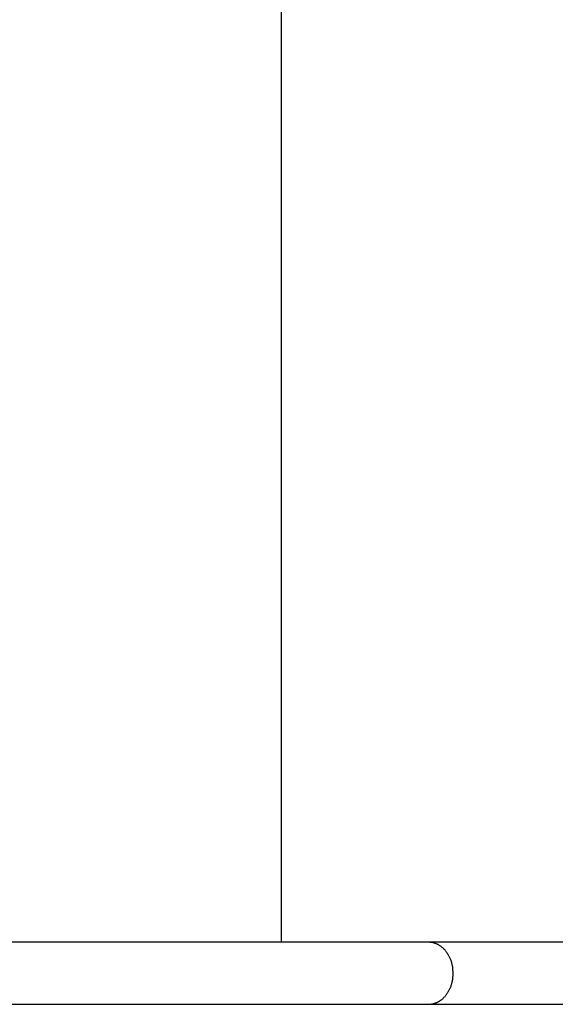
# Model space of a CAD drawing. Units: inches. Extents: x 257 to 336, y 155 to 265.
# Drawn here: x 260 to 263, y 188 to 194 of the extents above; entities that cross this region are included whole.
import ezdxf

# ---------------------------------------------------------------- set-up
doc = ezdxf.new("R2010")
doc.units = ezdxf.units.IN
doc.header["$MEASUREMENT"] = 0
doc.layers.add('Ebene 1', color=7, linetype='Continuous')

msp = doc.modelspace()

# ---------------------------------------------------------------- linework, layer by layer
at = {"layer": 'Ebene 1', "color": 179, "lineweight": 25, "true_color": 0x1a171b}
for points in [[(261.6381, 188.5494), (261.6381, 198.4124)], [(262.4357, 188.5494), (259.0107, 188.5494)], [(265.4825, 188.5494), (262.4357, 188.5494)], [(262.4715, 188.5432), (262.4667, 188.5449)], [(262.5693, 188.3806), (262.5693, 188.3892), (262.5686, 188.3978)], [(259.0107, 188.2125), (262.4357, 188.2125)], [(262.4357, 188.2125), (262.442, 188.2125)], [(262.4357, 188.2125), (265.4825, 188.2125)]]:
    msp.add_lwpolyline(points, dxfattribs=at)
for points in [[(262.4501, 188.548), (262.4463, 188.548), (262.4393, 188.549), (262.4357, 188.549)], [(262.4501, 188.548), (262.4463, 188.548), (262.4393, 188.549), (262.4357, 188.549)], [(262.4603, 188.5466), (262.4574, 188.5473), (262.4525, 188.5477), (262.4496, 188.5477)], [(262.4603, 188.5466), (262.4574, 188.5473), (262.4525, 188.5477), (262.4496, 188.5477)], [(262.4667, 188.5449), (262.4651, 188.5456), (262.4618, 188.5466), (262.4603, 188.5466)], [(262.4667, 188.5449), (262.4651, 188.5456), (262.4618, 188.5466), (262.4603, 188.5466)], [(262.4768, 188.5411), (262.476, 188.5415), (262.4725, 188.5425), (262.4715, 188.5428)], [(262.4768, 188.5411), (262.476, 188.5415), (262.4725, 188.5425), (262.4715, 188.5428)], [(262.4823, 188.5391), (262.4808, 188.5397), (262.4784, 188.5408), (262.477, 188.5411)], [(262.4823, 188.5391), (262.4808, 188.5397), (262.4784, 188.5408), (262.477, 188.5411)], [(262.4877, 188.5363), (262.4863, 188.537), (262.4837, 188.5384), (262.4823, 188.5387)], [(262.4877, 188.5363), (262.4863, 188.537), (262.4837, 188.5384), (262.4823, 188.5387)], [(262.4923, 188.5332), (262.4913, 188.5339), (262.4885, 188.536), (262.4873, 188.5366)], [(262.4923, 188.5332), (262.4913, 188.5339), (262.4885, 188.536), (262.4873, 188.5366)], [(262.4972, 188.5304), (262.4961, 188.5308), (262.4935, 188.5329), (262.4925, 188.5335)], [(262.4972, 188.5304), (262.4961, 188.5308), (262.4935, 188.5329), (262.4925, 188.5335)], [(262.5015, 188.5277), (262.5004, 188.528), (262.498, 188.5301), (262.497, 188.5308)], [(262.5015, 188.5277), (262.5004, 188.528), (262.498, 188.5301), (262.497, 188.5308)], [(262.5058, 188.5242), (262.5049, 188.5249), (262.5028, 188.527), (262.5018, 188.5273)], [(262.5058, 188.5242), (262.5049, 188.5249), (262.5028, 188.527), (262.5018, 188.5273)], [(262.5106, 188.5204), (262.5096, 188.5211), (262.5075, 188.5239), (262.5063, 188.5242)], [(262.5106, 188.5204), (262.5096, 188.5211), (262.5075, 188.5239), (262.5063, 188.5242)], [(262.5149, 188.5167), (262.5139, 188.518), (262.5116, 188.5201), (262.5106, 188.5208)], [(262.5149, 188.5167), (262.5139, 188.518), (262.5116, 188.5201), (262.5106, 188.5208)], [(262.5194, 188.5129), (262.5183, 188.5139), (262.5161, 188.5156), (262.5149, 188.5167)], [(262.5194, 188.5129), (262.5183, 188.5139), (262.5161, 188.5156), (262.5149, 188.5167)], [(262.5235, 188.5084), (262.5223, 188.5094), (262.5206, 188.5111), (262.5194, 188.5122)], [(262.5235, 188.5084), (262.5223, 188.5094), (262.5206, 188.5111), (262.5194, 188.5122)], [(262.5275, 188.5036), (262.527, 188.5046), (262.5245, 188.507), (262.5235, 188.5084)], [(262.5275, 188.5036), (262.527, 188.5046), (262.5245, 188.507), (262.5235, 188.5084)], [(262.5318, 188.4981), (262.5311, 188.4994), (262.528, 188.5018), (262.5275, 188.5029)], [(262.5318, 188.4981), (262.5311, 188.4994), (262.528, 188.5018), (262.5275, 188.5029)], [(262.5356, 188.4929), (262.5349, 188.4943), (262.5323, 188.4967), (262.5318, 188.4981)], [(262.5356, 188.4929), (262.5349, 188.4943), (262.5323, 188.4967), (262.5318, 188.4981)], [(262.5394, 188.4874), (262.5387, 188.4888), (262.5361, 188.4912), (262.5354, 188.4925)], [(262.5394, 188.4874), (262.5387, 188.4888), (262.5361, 188.4912), (262.5354, 188.4925)], [(262.5435, 188.4815), (262.5428, 188.4826), (262.54, 188.486), (262.5394, 188.4874)], [(262.5435, 188.4815), (262.5428, 188.4826), (262.54, 188.486), (262.5394, 188.4874)], [(262.5468, 188.4746), (262.5461, 188.476), (262.5438, 188.4795), (262.5431, 188.4808)], [(262.5468, 188.4746), (262.5461, 188.476), (262.5438, 188.4795), (262.5431, 188.4808)], [(262.5504, 188.4681), (262.5497, 188.4695), (262.5476, 188.4729), (262.5468, 188.4746)], [(262.5504, 188.4681), (262.5497, 188.4695), (262.5476, 188.4729), (262.5468, 188.4746)], [(262.5531, 188.4612), (262.5524, 188.4626), (262.5509, 188.4667), (262.5502, 188.4684)], [(262.5531, 188.4612), (262.5524, 188.4626), (262.5509, 188.4667), (262.5502, 188.4684)], [(262.5561, 188.4536), (262.5554, 188.455), (262.554, 188.4595), (262.5531, 188.4612)], [(262.5561, 188.4536), (262.5554, 188.455), (262.554, 188.4595), (262.5531, 188.4612)], [(262.559, 188.4464), (262.559, 188.4478), (262.5569, 188.4522), (262.5561, 188.454)], [(262.559, 188.4464), (262.559, 188.4478), (262.5569, 188.4522), (262.5561, 188.454)], [(262.5614, 188.4391), (262.5614, 188.4409), (262.559, 188.4447), (262.559, 188.446)], [(262.5614, 188.4391), (262.5614, 188.4409), (262.559, 188.4447), (262.559, 188.446)], [(262.5638, 188.4309), (262.5638, 188.4323), (262.5614, 188.4371), (262.5614, 188.4388)], [(262.5638, 188.4309), (262.5638, 188.4323), (262.5614, 188.4371), (262.5614, 188.4388)], [(262.5654, 188.4226), (262.5654, 188.424), (262.5638, 188.4288), (262.5638, 188.4305)], [(262.5654, 188.4226), (262.5654, 188.424), (262.5638, 188.4288), (262.5638, 188.4305)], [(262.5669, 188.4147), (262.5669, 188.4164), (262.5654, 188.4212), (262.5654, 188.423)], [(262.5669, 188.4147), (262.5669, 188.4164), (262.5654, 188.4212), (262.5654, 188.423)], [(262.5678, 188.4064), (262.5678, 188.4081), (262.5671, 188.413), (262.5671, 188.4147)], [(262.5678, 188.4064), (262.5678, 188.4081), (262.5671, 188.413), (262.5671, 188.4147)], [(262.5686, 188.3975), (262.5686, 188.3992), (262.5678, 188.405), (262.5678, 188.4068)], [(262.5686, 188.3975), (262.5686, 188.3992), (262.5678, 188.405), (262.5678, 188.4068)], [(262.5678, 188.3561), (262.5678, 188.3575), (262.5686, 188.3627), (262.5686, 188.364)], [(262.5678, 188.3561), (262.5678, 188.3575), (262.5686, 188.3627), (262.5686, 188.364)], [(262.5686, 188.3637), (262.5686, 188.3654), (262.5695, 188.3702), (262.5695, 188.3727)], [(262.5686, 188.3637), (262.5686, 188.3654), (262.5695, 188.3702), (262.5695, 188.3727)], [(262.5531, 188.3007), (262.554, 188.3024), (262.5554, 188.3065), (262.5561, 188.3082)], [(262.5531, 188.3007), (262.554, 188.3024), (262.5554, 188.3065), (262.5561, 188.3082)], [(262.5561, 188.3079), (262.5568, 188.3093), (262.559, 188.3141), (262.559, 188.3155)], [(262.5561, 188.3079), (262.5568, 188.3093), (262.559, 188.3141), (262.559, 188.3155)], [(262.559, 188.3155), (262.559, 188.3172), (262.5614, 188.3217), (262.5614, 188.3234)], [(262.559, 188.3155), (262.559, 188.3172), (262.5614, 188.3217), (262.5614, 188.3234)], [(262.5614, 188.3234), (262.5614, 188.3248), (262.5638, 188.3296), (262.5638, 188.331)], [(262.5614, 188.3234), (262.5614, 188.3248), (262.5638, 188.3296), (262.5638, 188.331)], [(262.5638, 188.3313), (262.5638, 188.3327), (262.5654, 188.3375), (262.5654, 188.3392)], [(262.5638, 188.3313), (262.5638, 188.3327), (262.5654, 188.3375), (262.5654, 188.3392)], [(262.5654, 188.3389), (262.5654, 188.3406), (262.5669, 188.3454), (262.5669, 188.3472)], [(262.5654, 188.3389), (262.5654, 188.3406), (262.5669, 188.3454), (262.5669, 188.3472)], [(262.5671, 188.3472), (262.5671, 188.3489), (262.5678, 188.3537), (262.5678, 188.3554)], [(262.5671, 188.3472), (262.5671, 188.3489), (262.5678, 188.3537), (262.5678, 188.3554)], [(262.5149, 188.2452), (262.5161, 188.2462), (262.5178, 188.2479), (262.519, 188.249)], [(262.5149, 188.2452), (262.5161, 188.2462), (262.5178, 188.2479), (262.519, 188.249)], [(262.5194, 188.2493), (262.5204, 188.2504), (262.5223, 188.2528), (262.5233, 188.2541)], [(262.5194, 188.2493), (262.5204, 188.2504), (262.5223, 188.2528), (262.5233, 188.2541)], [(262.5235, 188.2535), (262.5247, 188.2548), (262.527, 188.2569), (262.5276, 188.2583)], [(262.5235, 188.2535), (262.5247, 188.2548), (262.527, 188.2569), (262.5276, 188.2583)], [(262.5273, 188.2586), (262.528, 188.26), (262.5311, 188.2624), (262.5316, 188.2638)], [(262.5273, 188.2586), (262.528, 188.26), (262.5311, 188.2624), (262.5316, 188.2638)], [(262.5318, 188.2638), (262.5325, 188.2652), (262.5349, 188.2676), (262.5356, 188.2686)], [(262.5318, 188.2638), (262.5325, 188.2652), (262.5349, 188.2676), (262.5356, 188.2686)], [(262.5354, 188.2693), (262.5361, 188.2703), (262.5387, 188.2738), (262.5392, 188.2752)], [(262.5354, 188.2693), (262.5361, 188.2703), (262.5387, 188.2738), (262.5392, 188.2752)], [(262.5394, 188.2752), (262.54, 188.2765), (262.5428, 188.28), (262.5433, 188.281)], [(262.5394, 188.2752), (262.54, 188.2765), (262.5428, 188.28), (262.5433, 188.281)], [(262.5433, 188.281), (262.544, 188.2824), (262.5461, 188.2858), (262.5468, 188.2872)], [(262.5433, 188.281), (262.544, 188.2824), (262.5461, 188.2858), (262.5468, 188.2872)], [(262.5468, 188.2872), (262.5475, 188.2886), (262.5495, 188.292), (262.5502, 188.2934)], [(262.5468, 188.2872), (262.5475, 188.2886), (262.5495, 188.292), (262.5502, 188.2934)], [(262.5502, 188.2941), (262.5509, 188.2955), (262.5524, 188.2993), (262.5531, 188.3007)], [(262.5502, 188.2941), (262.5509, 188.2955), (262.5524, 188.2993), (262.5531, 188.3007)], [(262.442, 188.2125), (262.4439, 188.2125), (262.447, 188.2135), (262.4482, 188.2135)], [(262.442, 188.2125), (262.4439, 188.2125), (262.447, 188.2135), (262.4482, 188.2135)], [(262.4482, 188.2131), (262.4494, 188.2131), (262.4532, 188.2142), (262.4544, 188.2142)], [(262.4482, 188.2131), (262.4494, 188.2131), (262.4532, 188.2142), (262.4544, 188.2142)], [(262.4543, 188.2142), (262.4555, 188.2142), (262.4591, 188.2152), (262.4603, 188.2152)], [(262.4543, 188.2142), (262.4555, 188.2142), (262.4591, 188.2152), (262.4603, 188.2152)], [(262.4605, 188.2156), (262.4617, 188.2156), (262.4646, 188.2162), (262.466, 188.2166)], [(262.4605, 188.2156), (262.4617, 188.2156), (262.4646, 188.2162), (262.466, 188.2166)], [(262.4661, 188.2166), (262.4674, 188.2173), (262.4705, 188.2183), (262.4718, 188.2187)], [(262.4661, 188.2166), (262.4674, 188.2173), (262.4705, 188.2183), (262.4718, 188.2187)], [(262.4718, 188.2187), (262.473, 188.219), (262.4758, 188.2204), (262.477, 188.2207)], [(262.4718, 188.2187), (262.473, 188.219), (262.4758, 188.2204), (262.477, 188.2207)], [(262.4772, 188.2207), (262.4784, 188.2211), (262.4811, 188.2224), (262.4825, 188.2228)], [(262.4772, 188.2207), (262.4784, 188.2211), (262.4811, 188.2224), (262.4825, 188.2228)], [(262.4825, 188.2228), (262.4839, 188.2235), (262.4861, 188.2252), (262.4873, 188.2255)], [(262.4825, 188.2228), (262.4839, 188.2235), (262.4861, 188.2252), (262.4873, 188.2255)], [(262.4873, 188.2259), (262.4887, 188.2262), (262.4911, 188.2276), (262.4923, 188.2283)], [(262.4873, 188.2259), (262.4887, 188.2262), (262.4911, 188.2276), (262.4923, 188.2283)], [(262.4923, 188.2286), (262.4932, 188.229), (262.4961, 188.2311), (262.497, 188.2314)], [(262.4923, 188.2286), (262.4932, 188.229), (262.4961, 188.2311), (262.497, 188.2314)], [(262.497, 188.2311), (262.4978, 188.2317), (262.5008, 188.2338), (262.5018, 188.2345)], [(262.497, 188.2311), (262.4978, 188.2317), (262.5008, 188.2338), (262.5018, 188.2345)], [(262.5018, 188.2345), (262.5027, 188.2348), (262.5053, 188.2369), (262.5063, 188.2376)], [(262.5018, 188.2345), (262.5027, 188.2348), (262.5053, 188.2369), (262.5063, 188.2376)], [(262.5059, 188.2376), (262.507, 188.238), (262.5096, 188.2407), (262.5106, 188.2411)], [(262.5059, 188.2376), (262.507, 188.238), (262.5096, 188.2407), (262.5106, 188.2411)], [(262.5106, 188.2411), (262.5115, 188.2417), (262.5137, 188.2438), (262.5149, 188.2448)], [(262.5106, 188.2411), (262.5115, 188.2417), (262.5137, 188.2438), (262.5149, 188.2448)]]:
    msp.add_open_spline(points, degree=3, dxfattribs=at)
msp.add_open_spline([(262.5695, 188.3723), (262.5695, 188.3751), (262.5695, 188.3782), (262.5695, 188.3806), (262.5695, 188.3806), (262.5695, 188.3806), (262.5695, 188.3806)], degree=3, knots=[0, 0, 0, 0, 1, 1, 1, 2, 2, 2, 2], dxfattribs=at)
msp.add_open_spline([(262.5695, 188.3723), (262.5695, 188.3751), (262.5695, 188.3782), (262.5695, 188.3806), (262.5695, 188.3806), (262.5695, 188.3806), (262.5695, 188.3806)], degree=3, knots=[0, 0, 0, 0, 1, 1, 1, 2, 2, 2, 2], dxfattribs=at)

doc.saveas('drawing.dxf')
